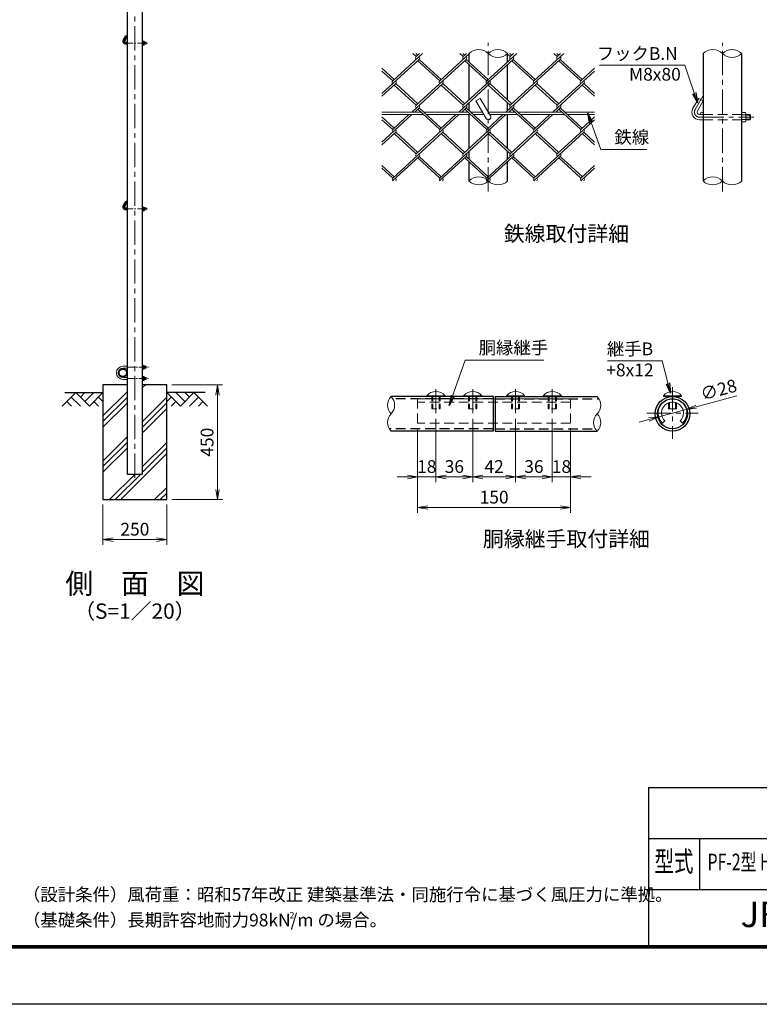
# Model space of a CAD drawing. Units: millimetres. Extents: x 0 to 8400, y 0 to 5940.
# Drawn here: x 3855 to 6754, y 0 to 3862 of the extents above; entities that cross this region are included whole.
import ezdxf
from ezdxf.enums import TextEntityAlignment as Align

# ---------------------------------------------------------------- set-up
doc = ezdxf.new("R2010")
doc.units = ezdxf.units.MM
doc.header["$LTSCALE"] = 3
doc.header["$MEASUREMENT"] = 0
doc.linetypes.add('CENTER', pattern=[50.8, 31.75, -6.35, 6.35, -6.35])
doc.linetypes.add('DASHED', pattern=[19.05, 12.7, -6.35])
for name, color, linetype in [('D-BGD', 7, 'Continuous'), ('D-STR1', 1, 'Continuous'), ('D-STR4', 7, 'Continuous'), ('D-TTL', 2, 'Continuous'), ('D-TTL-TXT', 7, 'Continuous')]:
    doc.layers.add(name, color=color, linetype=linetype)
for name, color, linetype, lineweight in [('D-BMK', 2, 'CENTER', 13), ('D-DCR-HCH', 7, 'Continuous', 13), ('D-STR-DIM', 7, 'Continuous', 13), ('D-STR-TXT', 7, 'Continuous', 13), ('D-STR2', 7, 'Continuous', 13), ('D-STR3', 3, 'Continuous', 13)]:
    doc.layers.add(name, color=color, linetype=linetype, lineweight=lineweight)
doc.styles.add('ROMANSE', font='Romans.shx', dxfattribs={"width": 0.7, "bigfont": 'EXTFONT.SHX'})
doc.styles.add('ゴシック', font='txt')
doc.dimstyles.new('STYLE', dxfattribs={"dimscale": 20, "dimtxt": 2.5, "dimasz": 2, "dimexe": 1, "dimexo": 1, "dimgap": 0.8, "dimtad": 1, "dimdsep": 46, "dimtxsty": 'ゴシック', "dimblk": 'OPEN', "dimcen": 1e-08, "dimclrd": 256, "dimclre": 256, "dimclrt": 256, "dimadec": 0, "dimazin": 2, "dimtfac": 1, "dimtmove": 2, "dimatfit": 3, "dimldrblk": 'OPEN', "dimfxl": 1, "dimtolj": 1, "dimtzin": 0, "dimlwd": -1, "dimlwe": -1, "dimarcsym": 0})

# ---------------------------------------------------------------- blocks, each defined once
blk = doc.blocks.new('_Open')
at = {"color": 0, "linetype": 'ByBlock', "lineweight": -2}
for p, q in [((-1, 0.167), (0, 0)), ((-1, -0.167), (0, 0)), ((0, 0), (-1, 0))]:
    blk.add_line(p, q, dxfattribs=at)
blk = doc.blocks.new('*D2')
at = {"layer": 'D-STR-DIM', "transparency": 16777216}
for p, q in [((4181.5, 1960), (4181.5, 1802.7)), ((4431.5, 1960), (4431.5, 1802.7)), ((4221.5, 1822.7), (4391.5, 1822.7))]:
    blk.add_line(p, q, dxfattribs=at)
at = {"layer": 'D-STR-DIM', "transparency": 16777216, "xscale": 40, "yscale": 40, "zscale": 40, "rotation": 180}
blk.add_blockref('_Open', (4181.5, 1822.7), dxfattribs=at)
at = {"layer": 'D-STR-DIM', "transparency": 16777216, "xscale": 40, "yscale": 40, "zscale": 40}
blk.add_blockref('_Open', (4431.5, 1822.7), dxfattribs=at)
at = {"layer": 'D-STR-DIM', "transparency": 16777216, "insert": (4306.5, 1863.7), "char_height": 50, "attachment_point": 5, "style": 'ゴシック'}
blk.add_mtext('\\A1;250', dxfattribs=at)
blk = doc.blocks.new('*D3')
at = {"layer": 'D-STR-DIM', "transparency": 16777216}
for p, q in [((4451.5, 2430), (4650.5, 2430)), ((4630.5, 2020), (4630.5, 2390)), ((4451.5, 1980), (4650.5, 1980))]:
    blk.add_line(p, q, dxfattribs=at)
at = {"layer": 'D-STR-DIM', "transparency": 16777216, "xscale": 40, "yscale": 40, "zscale": 40}
for p, rotation in [((4630.5, 2430), 90), ((4630.5, 1980), 270)]:
    blk.add_blockref('_Open', p, dxfattribs=dict(at, rotation=rotation))
at = {"layer": 'D-STR-DIM', "transparency": 16777216, "insert": (4589.5, 2205), "char_height": 50, "attachment_point": 5, "rotation": 90, "style": 'ゴシック'}
blk.add_mtext('\\A1;450', dxfattribs=at)
blk = doc.blocks.new('*D25')
at = {"layer": 'D-STR-DIM', "transparency": 16777216}
for p, q in [((5486.9, 2297.2), (5486.9, 2048.5)), ((5414.9, 2259.7), (5414.9, 2048.5)), ((5374.9, 2068.5), (5334.9, 2068.5)), ((5414.9, 2068.5), (5486.9, 2068.5)), ((5526.9, 2068.5), (5566.9, 2068.5))]:
    blk.add_line(p, q, dxfattribs=at)
at = {"layer": 'D-STR-DIM', "transparency": 16777216, "xscale": 40, "yscale": 40, "zscale": 40}
blk.add_blockref('_Open', (5414.9, 2068.5), dxfattribs=at)
at = {"layer": 'D-STR-DIM', "transparency": 16777216, "xscale": 40, "yscale": 40, "zscale": 40, "rotation": 180}
blk.add_blockref('_Open', (5486.9, 2068.5), dxfattribs=at)
at = {"layer": 'D-STR-DIM', "transparency": 16777216, "insert": (5450.9, 2109.5), "char_height": 50, "attachment_point": 5, "style": 'ゴシック'}
blk.add_mtext('\\A1;18', dxfattribs=at)
blk = doc.blocks.new('*D26')
at = {"layer": 'D-STR-DIM', "transparency": 16777216}
for p, q in [((5486.9, 2297.2), (5486.9, 2048.5)), ((5630.9, 2297.2), (5630.9, 2048.5)), ((5526.9, 2068.5), (5590.9, 2068.5))]:
    blk.add_line(p, q, dxfattribs=at)
at = {"layer": 'D-STR-DIM', "transparency": 16777216, "xscale": 40, "yscale": 40, "zscale": 40, "rotation": 180}
blk.add_blockref('_Open', (5486.9, 2068.5), dxfattribs=at)
at = {"layer": 'D-STR-DIM', "transparency": 16777216, "xscale": 40, "yscale": 40, "zscale": 40}
blk.add_blockref('_Open', (5630.9, 2068.5), dxfattribs=at)
at = {"layer": 'D-STR-DIM', "transparency": 16777216, "insert": (5558.9, 2109.5), "char_height": 50, "attachment_point": 5, "style": 'ゴシック'}
blk.add_mtext('\\A1;36', dxfattribs=at)
blk = doc.blocks.new('*D27')
at = {"layer": 'D-STR-DIM', "transparency": 16777216}
for p, q in [((5630.9, 2297.2), (5630.9, 2048.5)), ((5798.9, 2297.2), (5798.9, 2048.5)), ((5670.9, 2068.5), (5758.9, 2068.5))]:
    blk.add_line(p, q, dxfattribs=at)
at = {"layer": 'D-STR-DIM', "transparency": 16777216, "xscale": 40, "yscale": 40, "zscale": 40, "rotation": 180}
blk.add_blockref('_Open', (5630.9, 2068.5), dxfattribs=at)
at = {"layer": 'D-STR-DIM', "transparency": 16777216, "xscale": 40, "yscale": 40, "zscale": 40}
blk.add_blockref('_Open', (5798.9, 2068.5), dxfattribs=at)
at = {"layer": 'D-STR-DIM', "transparency": 16777216, "insert": (5714.9, 2109.5), "char_height": 50, "attachment_point": 5, "style": 'ゴシック'}
blk.add_mtext('\\A1;42', dxfattribs=at)
blk = doc.blocks.new('*D28')
at = {"layer": 'D-STR-DIM', "transparency": 16777216}
for p, q in [((5798.9, 2297.2), (5798.9, 2048.5)), ((5942.9, 2297.2), (5942.9, 2048.5)), ((5838.9, 2068.5), (5902.9, 2068.5))]:
    blk.add_line(p, q, dxfattribs=at)
at = {"layer": 'D-STR-DIM', "transparency": 16777216, "xscale": 40, "yscale": 40, "zscale": 40, "rotation": 180}
blk.add_blockref('_Open', (5798.9, 2068.5), dxfattribs=at)
at = {"layer": 'D-STR-DIM', "transparency": 16777216, "xscale": 40, "yscale": 40, "zscale": 40}
blk.add_blockref('_Open', (5942.9, 2068.5), dxfattribs=at)
at = {"layer": 'D-STR-DIM', "transparency": 16777216, "insert": (5870.9, 2109.5), "char_height": 50, "attachment_point": 5, "style": 'ゴシック'}
blk.add_mtext('\\A1;36', dxfattribs=at)
blk = doc.blocks.new('*D29')
at = {"layer": 'D-STR-DIM', "transparency": 16777216}
for p, q in [((5942.9, 2297.2), (5942.9, 2048.5)), ((6014.9, 2259.7), (6014.9, 2048.5)), ((5902.9, 2068.5), (5862.9, 2068.5)), ((5942.9, 2068.5), (6014.9, 2068.5)), ((6054.9, 2068.5), (6094.9, 2068.5))]:
    blk.add_line(p, q, dxfattribs=at)
at = {"layer": 'D-STR-DIM', "transparency": 16777216, "xscale": 40, "yscale": 40, "zscale": 40}
blk.add_blockref('_Open', (5942.9, 2068.5), dxfattribs=at)
at = {"layer": 'D-STR-DIM', "transparency": 16777216, "xscale": 40, "yscale": 40, "zscale": 40, "rotation": 180}
blk.add_blockref('_Open', (6014.9, 2068.5), dxfattribs=at)
at = {"layer": 'D-STR-DIM', "transparency": 16777216, "insert": (5978.9, 2109.5), "char_height": 50, "attachment_point": 5, "style": 'ゴシック'}
blk.add_mtext('\\A1;18', dxfattribs=at)
blk = doc.blocks.new('*D30')
at = {"layer": 'D-STR-DIM', "transparency": 16777216}
for p, q in [((5414.9, 2259.7), (5414.9, 1928.5)), ((6014.9, 2259.7), (6014.9, 1928.5)), ((5454.9, 1948.5), (5974.9, 1948.5))]:
    blk.add_line(p, q, dxfattribs=at)
at = {"layer": 'D-STR-DIM', "transparency": 16777216, "xscale": 40, "yscale": 40, "zscale": 40, "rotation": 180}
blk.add_blockref('_Open', (5414.9, 1948.5), dxfattribs=at)
at = {"layer": 'D-STR-DIM', "transparency": 16777216, "xscale": 40, "yscale": 40, "zscale": 40}
blk.add_blockref('_Open', (6014.9, 1948.5), dxfattribs=at)
at = {"layer": 'D-STR-DIM', "transparency": 16777216, "insert": (5714.9, 1989.5), "char_height": 50, "attachment_point": 5, "style": 'ゴシック'}
blk.add_mtext('\\A1;150', dxfattribs=at)
blk = doc.blocks.new('*D31')
at = {"layer": 'D-STR-DIM', "transparency": 16777216}
for p, q in [((6666, 2387.4), (6506.8, 2344.3)), ((6360.1, 2304.7), (6468.2, 2333.9)), ((6321.5, 2294.3), (6282.9, 2283.8))]:
    blk.add_line(p, q, dxfattribs=at)
at = {"layer": 'D-STR-DIM', "transparency": 16777216, "xscale": 40, "yscale": 40, "zscale": 40}
for p, rotation in [((6468.2, 2333.9), 195.1221689283747), ((6360.1, 2304.7), 15.12216892837468)]:
    blk.add_blockref('_Open', p, dxfattribs=dict(at, rotation=rotation))
at = {"layer": 'D-STR-DIM', "transparency": 16777216, "insert": (6595, 2410.7), "char_height": 50, "attachment_point": 5, "rotation": 15.1222, "style": 'ゴシック'}
blk.add_mtext('\\A1;∅28', dxfattribs=at)

msp = doc.modelspace()

# ---------------------------------------------------------------- hatches: boundary and pattern name
at = {"layer": 'D-DCR-HCH'}
h = msp.add_hatch(dxfattribs=at)
h.set_pattern_fill('PLAST', color=256, scale=500, angle=45)
h.set_pattern_definition([(45, (150, 0), (-88.3883, 88.3883), []), (45, (138.95, 11.05), (-88.3883, 88.3883), []), (45, (127.9, 22.1), (-88.3883, 88.3883), [])])
h.paths.add_polyline_path([(4431.528, 1980), (4431.528, 2430), (4336.778, 2430), (4336.778, 2080), (4276.278, 2080), (4276.278, 2430), (4181.528, 2430), (4181.528, 1980)])

# ---------------------------------------------------------------- linework, layer by layer
at = {"layer": 'D-BGD'}
for p, q in [((4031.528, 2400), (4181.528, 2400)), ((4581.528, 2400), (4431.528, 2400))]:
    msp.add_line(p, q, dxfattribs=at)
at = {"layer": 'D-BMK'}
for p, q in [((4306.528, 2065), (4306.528, 4510)), ((4275.918, 3802.964), (4263.814, 3782)), ((5691.958, 3188.191), (5691.958, 3771.524)), ((6609.731, 3188.191), (6609.731, 3771.524)), ((6533.205, 3562.267), (6502.946, 3509.858)), ((6520.266, 3479.858), (6732.49, 3479.858)), ((4275.918, 3152.964), (4263.814, 3132)), ((5486.855, 2413.644), (5486.855, 2317.209)), ((5630.855, 2413.644), (5630.855, 2317.209)), ((5798.855, 2413.644), (5798.855, 2317.209)), ((5942.855, 2413.644), (5942.855, 2317.209)), ((6414.164, 2420.562), (6414.164, 2218.045)), ((6312.905, 2319.303), (6515.422, 2319.303))]:
    msp.add_line(p, q, dxfattribs=at)
at = {"layer": 'D-BMK', "ltscale": 0.3}
for p, q in [((4270.742, 3770), (4355.632, 3770)), ((4270.742, 3120), (4355.632, 3120)), ((4276.278, 2499), (4359.872, 2499)), ((4276.278, 2455), (4359.872, 2455))]:
    msp.add_line(p, q, dxfattribs=at)
at = {"layer": 'D-BMK'}
for centre, radius in [((4270.742, 3778), 8), ((6520.266, 3499.858), 20), ((4270.742, 3128), 8)]:
    msp.add_arc(centre, radius, 150, 270, dxfattribs=at)
at = {"layer": 'D-DCR-HCH'}
for p, q in [((4075.104, 2400), (4021.892, 2346.788)), ((4075.104, 2400), (4128.316, 2346.788)), ((4092.842, 2382.263), (4110.579, 2400)), ((4110.579, 2364.525), (4146.054, 2400)), ((4128.316, 2346.788), (4181.528, 2400)), ((4484.74, 2346.788), (4431.528, 2400)), ((4502.478, 2364.525), (4467.003, 2400)), ((4537.952, 2400), (4484.74, 2346.788)), ((4520.308, 2382.17), (4502.478, 2400)), ((4537.952, 2400), (4591.164, 2346.788)), ((4039.63, 2364.525), (4057.448, 2346.788)), ((4057.367, 2382.263), (4093.004, 2346.788)), ((4146.054, 2364.525), (4163.872, 2346.788)), ((4163.791, 2382.263), (4181.528, 2364.606)), ((4449.266, 2382.263), (4431.528, 2364.606)), ((4467.003, 2364.525), (4449.184, 2346.788)), ((4555.69, 2382.263), (4520.052, 2346.788)), ((4573.427, 2364.525), (4555.608, 2346.788))]:
    msp.add_line(p, q, dxfattribs=at)
at = {"layer": 'D-STR-DIM'}
for centre, radius, start, end in [((5654.146, 3691.805), 53.645, 45.181459, 134.818541), ((5729.771, 3691.805), 53.645, 45.181459, 134.818541), ((5729.771, 3767.911), 53.645, 225.181459, 314.818541), ((6571.919, 3691.805), 53.645, 45.181459, 134.818541), ((6647.544, 3691.805), 53.645, 45.181459, 134.818541), ((6647.544, 3767.911), 53.645, 225.181459, 314.818541), ((5654.146, 3191.805), 53.645, 45.181459, 134.818541), ((6571.919, 3191.805), 53.645, 45.181459, 134.818541), ((5654.146, 3267.911), 53.645, 225.181459, 314.818541), ((5729.771, 3267.911), 53.645, 225.181459, 314.818541), ((6571.919, 3267.911), 53.645, 225.181459, 314.818541), ((6647.544, 3267.911), 53.645, 225.181459, 314.818541), ((5345.071, 2350.503), 48.236, 135.181459, 224.818541), ((5276.639, 2350.503), 48.236, 315.181459, 44.818541), ((6084.639, 2350.503), 48.236, 315.181459, 44.818541), ((5345.071, 2282.503), 48.236, 135.181459, 224.818541), ((6153.071, 2282.503), 48.236, 135.181459, 224.818541), ((6084.639, 2282.503), 48.236, 315.181459, 44.818541)]:
    msp.add_arc(centre, radius, start, end, dxfattribs=at)
at = {"layer": 'D-STR1'}
for p, q in [((4276.278, 4469.808), (4276.278, 2080)), ((4336.778, 2080), (4336.778, 4469.808)), ((5616.333, 3729.858), (5616.333, 3696.901)), ((5767.583, 3697.172), (5767.583, 3729.858)), ((6534.106, 3729.858), (6534.106, 3229.858)), ((6685.356, 3229.858), (6685.356, 3729.858)), ((5616.333, 3686.05), (5616.333, 3547.726)), ((5767.583, 3547.455), (5767.583, 3686.321)), ((5616.333, 3536.876), (5616.333, 3506.302)), ((5767.583, 3506.573), (5767.583, 3536.604)), ((5616.333, 3489.858), (5616.333, 3357.127)), ((5767.583, 3356.856), (5767.583, 3489.858)), ((5616.333, 3346.277), (5616.333, 3315.703)), ((5767.583, 3315.974), (5767.583, 3346.005)), ((5616.333, 3304.852), (5616.333, 3229.858)), ((5767.583, 3229.858), (5767.583, 3305.123)), ((5710.855, 2384.503), (5310.855, 2384.503)), ((5710.855, 2384.503), (5710.855, 2248.503)), ((5718.855, 2384.503), (5718.855, 2248.503)), ((5718.855, 2384.503), (6118.855, 2384.503)), ((5710.855, 2248.503), (5310.855, 2248.503)), ((5718.855, 2248.503), (6118.855, 2248.503)), ((4276.278, 2080), (4336.778, 2080))]:
    msp.add_line(p, q, dxfattribs=at)
at = {"layer": 'D-STR1', "linetype": 'DASHED'}
for p, q in [((5710.855, 2375.303), (5318.012, 2375.303)), ((5718.855, 2375.303), (6126.012, 2375.303)), ((5710.855, 2257.703), (5303.698, 2257.703)), ((5718.855, 2257.703), (6111.698, 2257.703))]:
    msp.add_line(p, q, dxfattribs=at)
at = {"layer": 'D-STR1'}
for centre, radius in [((4259.278, 2477), 17), ((4259.278, 2477), 14.7), ((6414.164, 2316.503), 68), ((6414.164, 2316.503), 58.8)]:
    msp.add_circle(centre, radius, dxfattribs=at)
at = {"layer": 'D-STR2'}
for p, q in [((5434.615, 3729.858), (5317.251, 3622.314)), ((5409.411, 3717.613), (5396.048, 3729.858)), ((5415.331, 3723.038), (5407.889, 3729.858)), ((5422.773, 3729.858), (5409.411, 3717.613)), ((5618.934, 3729.858), (5501.57, 3622.314)), ((5593.729, 3717.614), (5580.367, 3729.858)), ((5599.651, 3723.038), (5592.209, 3729.858)), ((5607.093, 3729.858), (5593.73, 3717.613)), ((5803.253, 3729.858), (5685.89, 3622.314)), ((5778.049, 3717.613), (5764.686, 3729.858)), ((5783.97, 3723.038), (5776.528, 3729.858)), ((5791.412, 3729.858), (5778.049, 3717.613)), ((5987.573, 3729.858), (5870.209, 3622.314)), ((5962.369, 3717.613), (5949.006, 3729.858)), ((5968.289, 3723.038), (5960.847, 3729.858)), ((5975.731, 3729.858), (5962.369, 3717.613)), ((5421.252, 3706.762), (5275.292, 3573.014)), ((5323.172, 3627.739), (5275.292, 3671.613)), ((5605.571, 3706.762), (5409.411, 3527.014)), ((5501.57, 3622.314), (5415.331, 3701.337)), ((5507.491, 3627.739), (5421.252, 3706.762)), ((5789.891, 3706.762), (5593.73, 3527.014)), ((5685.89, 3622.314), (5599.651, 3701.337)), ((5691.81, 3627.739), (5605.57, 3706.764)), ((5974.21, 3706.762), (5778.049, 3527.014)), ((5870.209, 3622.314), (5783.97, 3701.337)), ((5876.13, 3627.739), (5789.891, 3706.762)), ((6054.528, 3622.314), (5968.289, 3701.337)), ((6060.449, 3627.739), (5974.21, 3706.762)), ((6108.625, 3671.884), (6054.528, 3622.314)), ((5317.251, 3622.314), (5275.292, 3660.762)), ((6108.625, 3661.033), (5962.369, 3527.014)), ((5329.092, 3611.463), (5275.292, 3562.164)), ((5409.411, 3527.014), (5323.172, 3606.037)), ((5415.331, 3532.439), (5329.092, 3611.463)), ((5513.412, 3611.463), (5391.616, 3499.858)), ((5593.73, 3527.014), (5507.491, 3606.037)), ((5599.651, 3532.439), (5513.412, 3611.463)), ((5697.731, 3611.463), (5575.935, 3499.858)), ((5778.049, 3527.014), (5691.81, 3606.037)), ((5783.97, 3532.439), (5697.731, 3611.463)), ((5882.05, 3611.463), (5760.255, 3499.858)), ((5962.369, 3527.014), (5876.13, 3606.037)), ((5968.289, 3532.439), (5882.05, 3611.463)), ((6066.37, 3611.463), (5944.574, 3499.858)), ((6108.625, 3561.892), (6060.449, 3606.037)), ((6108.625, 3572.743), (6066.37, 3611.463)), ((5421.252, 3516.163), (5403.458, 3499.858)), ((5507.491, 3437.14), (5421.252, 3516.163)), ((5605.571, 3516.163), (5587.777, 3499.858)), ((5691.81, 3437.14), (5605.571, 3516.163)), ((5789.891, 3516.163), (5772.096, 3499.858)), ((5876.13, 3437.14), (5789.891, 3516.163)), ((5974.21, 3516.163), (5956.416, 3499.858)), ((6060.597, 3437.004), (5974.21, 3516.163)), ((5392.545, 3489.858), (5275.292, 3382.415)), ((5323.172, 3437.14), (5275.292, 3481.014)), ((5380.703, 3489.858), (5317.251, 3431.715)), ((5576.864, 3489.858), (5409.411, 3336.415)), ((5501.57, 3431.715), (5415.331, 3510.738)), ((5565.022, 3489.858), (5501.57, 3431.715)), ((5761.183, 3489.858), (5593.73, 3336.415)), ((5685.89, 3431.715), (5599.651, 3510.738)), ((5749.342, 3489.858), (5685.89, 3431.715)), ((5945.503, 3489.858), (5778.049, 3336.415)), ((5870.209, 3431.715), (5783.97, 3510.738)), ((5933.661, 3489.858), (5870.209, 3431.715)), ((6054.676, 3431.579), (5968.289, 3510.738)), ((6108.625, 3481.014), (6054.676, 3431.579)), ((5317.251, 3431.715), (5275.292, 3470.163)), ((6108.625, 3470.163), (5962.517, 3336.279)), ((5329.092, 3420.864), (5275.292, 3371.564)), ((5513.56, 3420.728), (5317.399, 3240.98)), ((5409.559, 3336.279), (5323.172, 3415.438)), ((5415.479, 3341.705), (5329.092, 3420.864)), ((5697.731, 3420.864), (5501.57, 3241.115)), ((5593.73, 3336.415), (5507.491, 3415.438)), ((5599.651, 3341.84), (5513.412, 3420.864)), ((5882.05, 3420.864), (5685.89, 3241.115)), ((5778.049, 3336.415), (5691.81, 3415.438)), ((5783.97, 3341.84), (5697.731, 3420.864)), ((6066.518, 3420.728), (5870.357, 3240.98)), ((5962.517, 3336.279), (5876.13, 3415.438)), ((5968.437, 3341.705), (5882.05, 3420.864)), ((6108.625, 3371.293), (6060.597, 3415.303)), ((6108.625, 3382.144), (6066.518, 3420.728)), ((5421.4, 3325.429), (5317.103, 3229.858)), ((5507.491, 3246.541), (5421.252, 3325.564)), ((5605.571, 3325.564), (5501.126, 3229.858)), ((5691.81, 3246.541), (5605.571, 3325.564)), ((5789.891, 3325.564), (5685.445, 3229.858)), ((5876.278, 3246.405), (5789.891, 3325.564)), ((5974.358, 3325.429), (5870.061, 3229.858)), ((6060.745, 3246.27), (5974.358, 3325.429)), ((5323.32, 3246.405), (5275.292, 3290.415)), ((5501.57, 3241.115), (5415.331, 3320.139)), ((5685.89, 3241.115), (5599.651, 3320.139)), ((5870.357, 3240.98), (5783.97, 3320.139)), ((6054.824, 3240.844), (5968.437, 3320.003)), ((6108.625, 3290.144), (6054.824, 3240.844)), ((5317.399, 3240.98), (5275.292, 3279.564)), ((6108.625, 3279.293), (6054.676, 3229.858)), ((5329.24, 3230.129), (5328.944, 3229.858)), ((5329.537, 3229.858), (5329.24, 3230.129)), ((5513.412, 3230.265), (5512.968, 3229.858)), ((5513.856, 3229.858), (5513.412, 3230.265)), ((5697.731, 3230.265), (5697.287, 3229.858)), ((5698.175, 3229.858), (5697.731, 3230.265)), ((5882.198, 3230.129), (5881.902, 3229.858)), ((5882.495, 3229.858), (5882.198, 3230.129)), ((6066.666, 3229.993), (6066.518, 3229.858)), ((6066.814, 3229.858), (6066.666, 3229.993))]:
    msp.add_line(p, q, dxfattribs=at)
for centre, start, end in [((5415.317, 3712.174), 137.5, 222.5), ((5415.317, 3712.174), 317.5, 42.5), ((5599.636, 3712.174), 137.5, 222.5), ((5599.636, 3712.174), 317.5, 42.5), ((5783.955, 3712.174), 137.5, 222.5), ((5783.955, 3712.174), 317.5, 42.5), ((5968.275, 3712.174), 137.5, 222.5), ((5968.275, 3712.174), 317.5, 42.5), ((5323.305, 3616.739), 137.5, 222.5), ((5323.305, 3616.739), 317.5, 42.5), ((5507.491, 3616.888), 137.5, 222.5), ((5507.491, 3616.888), 317.5, 42.5), ((5691.81, 3616.888), 137.5, 222.5), ((5691.81, 3616.888), 317.5, 42.5), ((5876.263, 3616.739), 137.5, 222.5), ((5876.263, 3616.739), 317.5, 42.5), ((6060.582, 3616.739), 137.5, 222.5), ((6060.582, 3616.739), 317.5, 42.5), ((5415.317, 3521.575), 137.5, 222.5), ((5415.317, 3521.575), 317.5, 42.5), ((5599.799, 3521.453), 137.5, 222.5), ((5599.799, 3521.453), 317.5, 42.5), ((5784.118, 3521.453), 137.5, 222.5), ((5784.118, 3521.453), 317.5, 42.5), ((5968.437, 3521.453), 137.5, 222.5), ((5968.437, 3521.453), 317.5, 42.5), ((5323.453, 3426.004), 137.5, 222.5), ((5323.453, 3426.004), 317.5, 42.5), ((5507.639, 3426.154), 137.5, 222.5), ((5507.639, 3426.154), 317.5, 42.5), ((5691.958, 3426.154), 137.5, 222.5), ((5691.958, 3426.154), 317.5, 42.5), ((5876.411, 3426.004), 137.5, 222.5), ((5876.411, 3426.004), 317.5, 42.5), ((6060.73, 3426.004), 137.5, 222.5), ((6060.73, 3426.004), 317.5, 42.5), ((5415.317, 3330.976), 137.5, 222.5), ((5415.317, 3330.976), 317.5, 42.5), ((5599.799, 3330.854), 137.5, 222.5), ((5599.799, 3330.854), 317.5, 42.5), ((5784.118, 3330.854), 137.5, 222.5), ((5784.118, 3330.854), 317.5, 42.5), ((5968.437, 3330.854), 137.5, 222.5), ((5968.437, 3330.854), 317.5, 42.5), ((5323.453, 3235.405), 137.5, 222.5), ((5323.453, 3235.405), 317.5, 42.5), ((5507.639, 3235.554), 137.5, 222.5), ((5507.639, 3235.554), 317.5, 42.5), ((5691.958, 3235.554), 137.5, 222.5), ((5691.958, 3235.554), 317.5, 42.5), ((5876.411, 3235.405), 137.5, 222.5), ((5876.411, 3235.405), 317.5, 42.5), ((6060.73, 3235.405), 137.5, 222.5), ((6060.73, 3235.405), 317.5, 42.5)]:
    msp.add_arc(centre, 8.031, start, end, dxfattribs=at)
at = {"layer": 'D-STR3'}
for p, q in [((4269.35, 3799.588), (4260.35, 3784)), ((4276.278, 3795.588), (4267.278, 3780)), ((4276.278, 3795.588), (4269.35, 3799.588)), ((4270.742, 3774), (4276.278, 3774)), ((4270.742, 3766), (4276.278, 3766)), ((4336.778, 3777.5), (4336.778, 3762.5)), ((4336.778, 3777.5), (4342.578, 3777.5)), ((4342.578, 3773.75), (4336.778, 3773.75)), ((4342.578, 3766.25), (4336.778, 3766.25)), ((4336.778, 3762.5), (4342.578, 3762.5)), ((4343.278, 3775.921), (4343.278, 3764.354)), ((4343.278, 3774), (4349.542, 3774)), ((4343.278, 3773.3), (4350.242, 3773.3)), ((4343.278, 3766.7), (4350.242, 3766.7)), ((4343.278, 3766), (4349.542, 3766)), ((4349.542, 3774), (4349.542, 3766)), ((4350.742, 3772.8), (4349.542, 3774)), ((4349.542, 3766), (4350.742, 3767.2)), ((4350.742, 3772.8), (4350.742, 3767.2)), ((4350.742, 3772.8), (4350.742, 3767.2)), ((5643.478, 3543.829), (5660.798, 3553.829)), ((5660.798, 3553.829), (5700.619, 3484.858)), ((6516.786, 3553.829), (6494.286, 3514.858)), ((6534.106, 3543.829), (6516.786, 3553.829)), ((5643.478, 3543.829), (5683.298, 3474.858)), ((6534.106, 3543.829), (6511.606, 3504.858)), ((5427.205, 3499.858), (5275.292, 3499.858)), ((5438.118, 3489.858), (5275.292, 3489.858)), ((5611.524, 3499.858), (5439.046, 3499.858)), ((5622.437, 3489.858), (5449.96, 3489.858)), ((5668.864, 3499.858), (5623.366, 3499.858)), ((5674.638, 3489.858), (5634.279, 3489.858)), ((5795.844, 3499.858), (5691.958, 3499.858)), ((5806.757, 3489.858), (5697.732, 3489.858)), ((5980.163, 3499.858), (5807.685, 3499.858)), ((5991.076, 3489.858), (5818.598, 3489.858)), ((6108.625, 3499.858), (5992.004, 3499.858)), ((6108.625, 3489.858), (6002.918, 3489.858)), ((6520.266, 3489.858), (6534.106, 3489.858)), ((6685.356, 3498.608), (6685.356, 3461.108)), ((6685.356, 3498.608), (6699.856, 3498.608)), ((6699.856, 3489.233), (6685.356, 3489.233)), ((6701.606, 3494.661), (6701.606, 3465.743)), ((6701.606, 3489.858), (6717.266, 3489.858)), ((6701.606, 3488.108), (6719.016, 3488.108)), ((6717.266, 3489.858), (6717.266, 3469.858)), ((6720.266, 3486.858), (6717.266, 3489.858)), ((6720.266, 3486.858), (6720.266, 3472.858)), ((6720.266, 3486.858), (6720.266, 3472.858)), ((6520.266, 3469.858), (6534.106, 3469.858)), ((6699.856, 3470.483), (6685.356, 3470.483)), ((6685.356, 3461.108), (6699.856, 3461.108)), ((6701.606, 3471.608), (6719.016, 3471.608)), ((6701.606, 3469.858), (6717.266, 3469.858)), ((6717.266, 3469.858), (6720.266, 3472.858)), ((4269.35, 3149.588), (4260.35, 3134)), ((4276.278, 3145.588), (4267.278, 3130)), ((4276.278, 3145.588), (4269.35, 3149.588)), ((4270.742, 3124), (4276.278, 3124)), ((4270.742, 3116), (4276.278, 3116)), ((4336.778, 3127.5), (4336.778, 3112.5)), ((4336.778, 3127.5), (4342.578, 3127.5)), ((4342.578, 3123.75), (4336.778, 3123.75)), ((4342.578, 3116.25), (4336.778, 3116.25)), ((4336.778, 3112.5), (4342.578, 3112.5)), ((4343.278, 3125.921), (4343.278, 3114.354)), ((4343.278, 3124), (4349.542, 3124)), ((4343.278, 3123.3), (4350.242, 3123.3)), ((4343.278, 3116.7), (4350.242, 3116.7)), ((4343.278, 3116), (4349.542, 3116)), ((4349.542, 3124), (4349.542, 3116)), ((4350.742, 3122.8), (4349.542, 3124)), ((4349.542, 3116), (4350.742, 3117.2)), ((4350.742, 3122.8), (4350.742, 3117.2)), ((4350.742, 3122.8), (4350.742, 3117.2)), ((4260.278, 2503), (4276.278, 2503)), ((4260.278, 2495), (4276.278, 2495)), ((4336.778, 2506.5), (4336.778, 2491.5)), ((4336.778, 2506.5), (4342.578, 2506.5)), ((4342.578, 2502.75), (4336.778, 2502.75)), ((4342.578, 2495.25), (4336.778, 2495.25)), ((4336.778, 2491.5), (4342.578, 2491.5)), ((4343.278, 2504.921), (4343.278, 2493.354)), ((4343.278, 2503), (4349.078, 2503)), ((4343.278, 2502.3), (4349.778, 2502.3)), ((4343.278, 2495.7), (4349.778, 2495.7)), ((4343.278, 2495), (4349.078, 2495)), ((4349.078, 2503), (4350.278, 2501.8)), ((4349.078, 2495), (4349.078, 2503)), ((4350.278, 2496.2), (4349.078, 2495)), ((4350.278, 2496.2), (4350.278, 2501.8)), ((4260.278, 2459), (4276.278, 2459)), ((4260.278, 2451), (4276.278, 2451)), ((4336.778, 2447.5), (4336.778, 2462.5)), ((4336.778, 2462.5), (4342.578, 2462.5)), ((4342.578, 2458.75), (4336.778, 2458.75)), ((4342.578, 2451.25), (4336.778, 2451.25)), ((4336.778, 2447.5), (4342.578, 2447.5)), ((4343.278, 2449.079), (4343.278, 2460.646)), ((4343.278, 2459), (4349.078, 2459)), ((4343.278, 2458.3), (4349.778, 2458.3)), ((4343.278, 2451.7), (4349.778, 2451.7)), ((4343.278, 2451), (4349.078, 2451)), ((4349.078, 2459), (4350.278, 2457.8)), ((4349.078, 2451), (4349.078, 2459)), ((4350.278, 2452.2), (4349.078, 2451)), ((4350.278, 2452.2), (4350.278, 2457.8)), ((5451.255, 2387.282), (5522.455, 2387.282)), ((5451.255, 2387.282), (5451.255, 2384.503)), ((5451.255, 2384.503), (5522.455, 2384.503)), ((5522.455, 2387.282), (5522.455, 2384.503)), ((5595.255, 2387.282), (5666.455, 2387.282)), ((5595.255, 2387.282), (5595.255, 2384.503)), ((5595.255, 2384.503), (5666.455, 2384.503)), ((5666.455, 2387.282), (5666.455, 2384.503)), ((5834.455, 2387.282), (5763.255, 2387.282)), ((5763.255, 2387.282), (5763.255, 2384.503)), ((5834.455, 2384.503), (5763.255, 2384.503)), ((5834.455, 2387.282), (5834.455, 2384.503)), ((5978.455, 2387.282), (5907.255, 2387.282)), ((5907.255, 2387.282), (5907.255, 2384.503)), ((5978.455, 2384.503), (5907.255, 2384.503)), ((5978.455, 2387.282), (5978.455, 2384.503)), ((6449.764, 2387.282), (6378.564, 2387.282)), ((6378.564, 2387.282), (6378.564, 2384.503)), ((6449.764, 2384.503), (6378.564, 2384.503)), ((6398.164, 2384.503), (6398.164, 2382.594)), ((6398.164, 2359.431), (6398.164, 2336.503)), ((6402.164, 2384.503), (6402.164, 2383.436)), ((6402.164, 2360.803), (6402.164, 2336.503)), ((6426.164, 2384.503), (6426.164, 2383.436)), ((6426.164, 2360.803), (6426.164, 2336.503)), ((6430.164, 2384.503), (6430.164, 2382.594)), ((6430.164, 2359.431), (6430.164, 2336.503)), ((6449.764, 2387.282), (6449.764, 2384.503)), ((6430.164, 2336.503), (6398.164, 2336.503)), ((6383.616, 2288.756), (6374.566, 2279.705)), ((6444.711, 2288.756), (6453.761, 2279.705))]:
    msp.add_line(p, q, dxfattribs=at)
at = {"layer": 'D-STR3', "linetype": 'DASHED'}
for p, q in [((6534.106, 3489.858), (6685.356, 3489.858)), ((6534.106, 3469.858), (6685.356, 3469.858)), ((5414.855, 2375.303), (5414.855, 2279.705)), ((6014.855, 2375.303), (5414.855, 2375.303)), ((6014.855, 2362.503), (5414.855, 2362.503)), ((6014.855, 2375.303), (6014.855, 2279.705)), ((6014.855, 2279.705), (5414.855, 2279.705))]:
    msp.add_line(p, q, dxfattribs=at)
at = {"layer": 'D-STR3', "linetype": 'DASHED', "ltscale": 0.5}
for p, q in [((5470.855, 2384.503), (5470.855, 2336.503)), ((5474.855, 2384.503), (5474.855, 2336.503)), ((5498.855, 2384.503), (5498.855, 2336.503)), ((5502.855, 2384.503), (5502.855, 2336.503)), ((5614.855, 2384.503), (5614.855, 2336.503)), ((5618.855, 2384.503), (5618.855, 2336.503)), ((5642.855, 2384.503), (5642.855, 2336.503)), ((5646.855, 2384.503), (5646.855, 2336.503)), ((5782.855, 2384.503), (5782.855, 2336.503)), ((5786.855, 2384.503), (5786.855, 2336.503)), ((5810.855, 2384.503), (5810.855, 2336.503)), ((5814.855, 2384.503), (5814.855, 2336.503)), ((5926.855, 2384.503), (5926.855, 2336.503)), ((5930.855, 2384.503), (5930.855, 2336.503)), ((5954.855, 2384.503), (5954.855, 2336.503)), ((5958.855, 2384.503), (5958.855, 2336.503)), ((5470.855, 2336.503), (5502.855, 2336.503)), ((5614.855, 2336.503), (5646.855, 2336.503)), ((5814.855, 2336.503), (5782.855, 2336.503)), ((5958.855, 2336.503), (5926.855, 2336.503))]:
    msp.add_line(p, q, dxfattribs=at)
at = {"layer": 'D-STR3'}
msp.add_circle((6529.106, 3494.858), 5, dxfattribs=at)
for centre, radius, start, end in [((4270.742, 3778), 12, 150, 270), ((4270.742, 3778), 4, 150, 270), ((4340.48, 3775.625), 2.814, 318.218992, 41.781008), ((4332.884, 3770), 10.395, 338.852953, 21.147047), ((4340.417, 3764.375), 2.861, 319.051398, 40.948602), ((6520.266, 3499.858), 30, 150, 270), ((5691.958, 3479.858), 10, 210, 30), ((6520.266, 3499.858), 10, 150, 270), ((6694.61, 3493.92), 7.035, 318.218992, 41.781008), ((6675.62, 3479.858), 25.987, 338.852953, 21.147047), ((6694.454, 3465.795), 7.152, 319.051398, 40.948602), ((4270.742, 3128), 12, 150, 270), ((4270.742, 3128), 4, 150, 270), ((4340.48, 3125.625), 2.814, 318.218992, 41.781008), ((4332.884, 3120), 10.395, 338.852953, 21.147047), ((4340.417, 3114.375), 2.861, 319.051398, 40.948602), ((4260.278, 2477), 26, 90, 270), ((4260.278, 2477), 18, 90, 270), ((4340.48, 2504.625), 2.814, 318.218992, 41.781008), ((4332.884, 2499), 10.395, 338.852953, 21.147047), ((4340.417, 2493.375), 2.861, 319.051398, 40.948602), ((4340.417, 2460.625), 2.861, 319.051398, 40.948602), ((4332.884, 2455), 10.395, 338.852953, 21.147047), ((4340.48, 2449.375), 2.814, 318.218992, 41.781008), ((5486.855, 2356.903), 46.8, 40.475486, 139.524514), ((5630.855, 2356.903), 46.8, 40.475486, 139.524514), ((5798.855, 2356.903), 46.8, 40.475486, 139.524514), ((5942.855, 2356.903), 46.8, 40.475486, 139.524514), ((6414.164, 2356.903), 46.8, 40.475486, 139.524514), ((6414.164, 2319.303), 56, 315, 225), ((6414.164, 2319.303), 43.2, 315, 225)]:
    msp.add_arc(centre, radius, start, end, dxfattribs=at)
at = {"layer": 'D-STR4'}
for p, q in [((4276.278, 2430), (4181.528, 2430)), ((4181.528, 2430), (4181.528, 1980)), ((4431.528, 2430), (4336.778, 2430)), ((4431.528, 1980), (4431.528, 2430)), ((4181.528, 1980), (4431.528, 1980))]:
    msp.add_line(p, q, dxfattribs=at)
at = {"layer": 'D-TTL', "color": 7}
for p, q in [((6320, 850), (6320, 230)), ((6320, 850), (8120, 850)), ((6320, 650), (8120, 650)), ((6520, 650), (6520, 450)), ((6320, 450), (8120, 450))]:
    msp.add_line(p, q, dxfattribs=at)
at = {"layer": 'D-TTL'}
msp.add_lwpolyline([(0, 5940), (8400, 5940), (8400, 0), (0, 0)], close=True, dxfattribs=at)
at = {"layer": 'D-TTL', "color": 7}
for points in [[(270, 5720), (8130, 5720), (8130, 220), (270, 220)], [(272.5, 5717.5), (8127.5, 5717.5), (8127.5, 222.5), (272.5, 222.5)], [(275, 5715), (8125, 5715), (8125, 225), (275, 225)], [(277.5, 5712.5), (8122.5, 5712.5), (8122.5, 227.5), (277.5, 227.5)], [(280, 5710), (8120, 5710), (8120, 230), (280, 230)]]:
    msp.add_lwpolyline(points, close=True, dxfattribs=at)

# ---------------------------------------------------------------- texts
at = {"layer": 'D-STR-TXT', "style": 'ゴシック'}
for s, p in [('フックB.N', (6117.088, 3704.726)), ('M8x80', (6243.736, 3623.326)), ('鉄線', (6186.539, 3376.738)), ('胴縁継手', (5654.173, 2550.65)), ('継手B', (6156.884, 2546.14)), ('+8x12', (6154.597, 2463.344))]:
    msp.add_text(s, height=50, dxfattribs=at).set_placement(p)
at = {"layer": 'D-TTL-TXT'}
for s, height, style, p in [('鉄線取付詳細', 60, 'ゴシック', (5998.27, 3015.369)), ('胴縁継手取付詳細', 60, 'ゴシック', (5998.27, 1817.777)), ('側\u3000面\u3000図', 80, 'ゴシック', (4306.528, 1640.349)), ('（S=1／20）', 60, 'ゴシック', (4306.528, 1534.621)), ('JFE 建材株式会社', 100, 'ROMANSE', (7220, 340))]:
    msp.add_text(s, height=height, dxfattribs=dict(at, style=style)).set_placement(p, align=Align.MIDDLE)
at = {"layer": 'D-TTL-TXT', "style": 'ROMANSE', "width": 0.7}
for s, height, p in [('型式', 80, (6420, 550)), ('PF-2型 H2000（内忍）', 65, (6870, 550))]:
    msp.add_text(s, height=height, dxfattribs=at).set_placement(p, align=Align.MIDDLE)
at = {"layer": 'D-TTL-TXT', "linetype": 'Continuous', "style": 'ゴシック'}
for s, height, p in [('（設計条件）風荷重：昭和57年改正 建築基準法・同施行令に基づく風圧力に準拠。', 50, (3867.551, 405.649)), ('（基礎条件）長期許容地耐力98kN/m の場合。', 50, (3867.551, 305.649)), ('2', 25, (4913.022, 336.834))]:
    msp.add_text(s, height=height, dxfattribs=at).set_placement(p)

# ---------------------------------------------------------------- dimensions: what is measured, and where the dimension line sits
at = {"layer": 'D-STR-DIM'}
dim = msp.add_diameter_dim_2p(p1=(6360.103, 2304.694), p2=(6468.224, 2333.913), dimstyle='STYLE', override={"dimlfac": 0.25}, dxfattribs=at)
dim.commit()
dim.dimension.update_dxf_attribs({"geometry": '*D31', "text_midpoint": (6595.042, 2410.654)})
dim = msp.add_linear_dim(base=(4630.54, 2430), p1=(4431.528, 1980), p2=(4431.528, 2430), angle=90, dimstyle='STYLE', dxfattribs=at)
dim.commit()
dim.dimension.update_dxf_attribs({"geometry": '*D3', "text_midpoint": (4589.54, 2205)})
for base, p1, p2, picture, middle in [((5486.855, 2068.503), (5414.855, 2279.705), (5486.855, 2317.209), '*D25', (5450.855, 2109.504)), ((6014.855, 2068.503), (5942.855, 2317.209), (6014.855, 2279.705), '*D29', (5978.855, 2109.504))]:
    dim = msp.add_linear_dim(base=base, p1=p1, p2=p2, dimstyle='STYLE', override={"dimlfac": 0.25}, dxfattribs=at)
    dim.commit()
    dim.dimension.update_dxf_attribs({"geometry": picture, "text_midpoint": middle, "dimtype": 160})
for base, p1, p2, picture, middle in [((6014.855, 1948.503), (5414.855, 2279.705), (6014.855, 2279.705), '*D30', (5714.855, 1989.503)), ((5630.855, 2068.503), (5486.855, 2317.209), (5630.855, 2317.209), '*D26', (5558.855, 2109.503)), ((5798.855, 2068.503), (5630.855, 2317.209), (5798.855, 2317.209), '*D27', (5714.855, 2109.503)), ((5942.855, 2068.503), (5798.855, 2317.209), (5942.855, 2317.209), '*D28', (5870.855, 2109.503))]:
    dim = msp.add_linear_dim(base=base, p1=p1, p2=p2, dimstyle='STYLE', override={"dimlfac": 0.25}, dxfattribs=at)
    dim.commit()
    dim.dimension.update_dxf_attribs({"geometry": picture, "text_midpoint": middle})
dim = msp.add_linear_dim(base=(4431.528, 1822.684), p1=(4181.528, 1980), p2=(4431.528, 1980), dimstyle='STYLE', dxfattribs=at)
dim.commit()
dim.dimension.update_dxf_attribs({"geometry": '*D2', "text_midpoint": (4306.528, 1863.684)})

# ---------------------------------------------------------------- leaders
at = {"layer": 'D-STR-TXT'}
for points in [[(6511.748, 3536.244), (6462.175, 3683.523), (6128.002, 3683.523)], [(6082.499, 3495.221), (6132.823, 3353.123), (6313.696, 3353.123)], [(5538.797, 2349.138), (5601.726, 2527.417), (5909.757, 2527.417)], [(6405.818, 2397.481), (6373.037, 2523.541), (6159.676, 2523.541)]]:
    msp.add_leader(points, dimstyle='STYLE', override={"dimgap": 0.8, "dimtad": 1}, dxfattribs=at)

doc.saveas('drawing.dxf')
